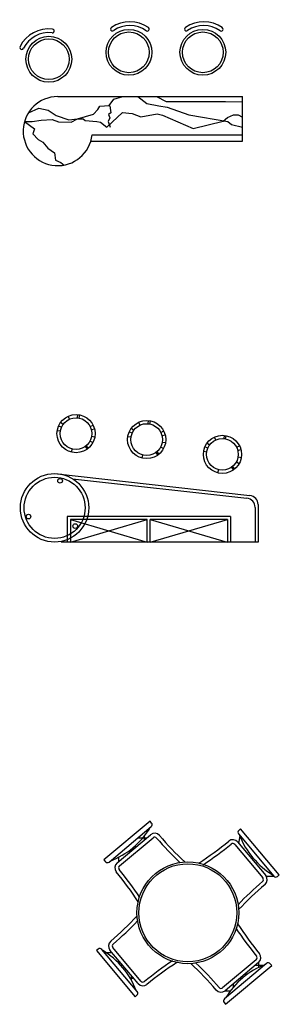
# Model space of a CAD drawing. Units: millimetres. Extents: x -9908 to 13562, y 7667 to 24620.
# Drawn here: x -9908 to -7866, y 16327 to 24063 of the extents above; entities that cross this region are included whole.
import ezdxf

# ---------------------------------------------------------------- set-up
doc = ezdxf.new("R2010")
doc.units = ezdxf.units.MM

# ---------------------------------------------------------------- blocks, each defined once
blk = doc.blocks.new('1')
at = {"color": 18, "true_color": 0x000000}
for p, q in [((-9608.4, 23459.1), (-8154.9, 23459.1)), ((-9203.5, 23389), (-9167.5, 23439.5)), ((-9167.5, 23439.5), (-9095.3, 23459.1)), ((-8977.5, 23459.1), (-8906.7, 23403.5)), ((-8831.8, 23459.1), (-8756.9, 23420.1)), ((-8154.9, 23109.6), (-8154.9, 23459.1)), ((-9839, 23331), (-9755.7, 23367.4)), ((-9755.7, 23367.4), (-9683.6, 23350.8)), ((-9292.4, 23356.3), (-9278.5, 23384)), ((-9278.5, 23384), (-9203.5, 23389)), ((-9198, 23386.8), (-9189.7, 23331.4)), ((-8906.7, 23403.5), (-8812.3, 23386.8)), ((-8812.3, 23386.8), (-8748.5, 23375.8)), ((-8756.9, 23420.1), (-8288.1, 23420.1)), ((-8748.5, 23375.8), (-8576.8, 23314.7)), ((-8288.1, 23420.1), (-8154.9, 23417.3)), ((-9683.6, 23350.8), (-9619.8, 23309.2)), ((-9619.8, 23309.2), (-9519.9, 23275.9)), ((-9453.3, 23284.3), (-9328.4, 23320.3)), ((-9328.4, 23320.3), (-9292.4, 23356.3)), ((-9198, 23292.5), (-9211.9, 23262.1)), ((-9189.7, 23331.4), (-9209.1, 23317.5)), ((-9209.1, 23317.5), (-9198, 23292.5)), ((-9181.4, 23256.5), (-9098.2, 23334.1)), ((-9098.2, 23334.1), (-9023.2, 23325.8)), ((-9023.2, 23325.8), (-8953.9, 23300.9)), ((-8953.9, 23300.9), (-8826.2, 23323.1)), ((-8826.2, 23323.1), (-8784.6, 23312)), ((-8784.6, 23312), (-8543, 23208.2)), ((-8576.8, 23314.7), (-8271.5, 23262.1)), ((-8307.5, 23264.8), (-8274.2, 23295.3)), ((-8274.2, 23295.3), (-8227.1, 23314.7)), ((-8227.1, 23314.7), (-8191, 23314.7)), ((-8191, 23314.7), (-8154.9, 23298.1)), ((-9869.1, 23263.8), (-9791.8, 23206.6)), ((-9866.7, 23262.1), (-9808.4, 23262.1)), ((-9808.4, 23262.1), (-9739.1, 23273.2)), ((-9739.1, 23273.2), (-9653, 23278.7)), ((-9653, 23278.7), (-9603.1, 23259.3)), ((-9603.1, 23259.3), (-9503.2, 23256.5)), ((-9519.9, 23275.9), (-9453.3, 23284.3)), ((-9503.2, 23256.5), (-9453.3, 23284.3)), ((-9453.3, 23284.3), (-9408.9, 23284.3)), ((-9408.9, 23284.3), (-9392.2, 23270.4)), ((-9392.2, 23270.4), (-9300.7, 23262.1)), ((-9300.7, 23262.1), (-9272.9, 23256.5)), ((-9272.9, 23256.5), (-9223, 23219.1)), ((-9223, 23219.1), (-9181.4, 23256.5)), ((-9211.9, 23262.1), (-9196.3, 23219.1)), ((-8543, 23208.2), (-8307.5, 23264.8)), ((-8271.5, 23262.1), (-8240.9, 23239.9)), ((-8240.9, 23239.9), (-8154.9, 23219.1)), ((-9791.8, 23206.6), (-9802.9, 23165)), ((-9802.9, 23165), (-9761.3, 23120.6)), ((-9338.3, 23159.1), (-8154.9, 23159.1)), ((-9761.3, 23120.6), (-9725.2, 23101.3)), ((-9725.2, 23101.3), (-9686.3, 23054.1)), ((-9686.3, 23054.1), (-9633.7, 23018)), ((-9348.2, 23109.6), (-8154.9, 23109.6)), ((-9633.7, 23018), (-9625.3, 22959.8)), ((-9625.3, 22959.8), (-9583.7, 22940.4)), ((-9583.7, 22940.4), (-9556.6, 22920.9))]:
    blk.add_line(p, q, dxfattribs=at)
for centre, radius in [((-9048.7, 23806.5), 180), ((-8467.3, 23806.5), 180), ((-9678.4, 23752.2), 180), ((-9678.4, 23752.2), 160), ((-9048.7, 23806.5), 160), ((-8467.3, 23806.5), 160)]:
    blk.add_circle(centre, radius, dxfattribs=at)
for centre, radius, start, end in [((-9678.7, 23738.4), 252.8, 83.46982, 153.39154), ((-9650.7, 23974.6), 15, 259.65833, 87.28131), ((-9177.8, 23989.6), 15, 120.80447, 308.42745), ((-9041.9, 23794.4), 252.8, 54.69425, 124.61596), ((-9041.9, 23794.4), 222.8, 54.69425, 124.61596), ((-8903.6, 23987.9), 15, 230.88276, 58.50574), ((-8596.5, 23989.6), 15, 120.80447, 308.42745), ((-8460.6, 23794.4), 252.8, 54.69425, 124.61596), ((-8460.6, 23794.4), 222.8, 54.69425, 124.61596), ((-8322.3, 23987.9), 15, 230.88276, 58.50574), ((-9678.7, 23738.4), 222.8, 83.46982, 153.39154), ((-9891.8, 23844), 15, 149.58005, 337.20303), ((-9608.4, 23187.5), 271.6, 90, 353.99365)]:
    blk.add_arc(centre, radius, start, end, dxfattribs=at)
blk = doc.blocks.new('8')
at = {"color": 18, "true_color": 0x000000}
for p, q in [((-9566, 20883.1), (-9586.7, 20897.8)), ((-9516.7, 20923.9), (-9527.4, 20947)), ((-9451.7, 20934.8), (-9449.2, 20960.1)), ((-9439.2, 20932.9), (-9434.1, 20957.8)), ((-8961.4, 20877.4), (-8972.1, 20900.5)), ((-8896.4, 20888.2), (-8893.8, 20913.5)), ((-8883.9, 20886.3), (-8878.7, 20911.2)), ((-9587.6, 20829.4), (-9612.8, 20833.2)), ((-9578.7, 20860.4), (-9602.1, 20870.5)), ((-9353.1, 20866.7), (-9330.4, 20878.1)), ((-9343.9, 20842.1), (-9319.2, 20848.5)), ((-9023.4, 20813.8), (-9046.7, 20823.9)), ((-9010.6, 20836.5), (-9031.3, 20851.2)), ((-8797.8, 20820.2), (-8775, 20831.6)), ((-9354.6, 20752.2), (-9332.1, 20740.3)), ((-9341.6, 20790.6), (-9316.4, 20786.5)), ((-9032.3, 20782.9), (-9057.4, 20786.7)), ((-8788.5, 20795.5), (-8763.9, 20801.9)), ((-8786.2, 20744), (-8761.1, 20739.9)), ((-8414.8, 20719.7), (-8435.5, 20734.5)), ((-8365.5, 20760.6), (-8376.2, 20783.7)), ((-8300.6, 20771.5), (-8298, 20796.8)), ((-8288, 20769.5), (-8282.9, 20794.5)), ((-9496.2, 20690.4), (-9502.7, 20665.8)), ((-9392.7, 20709), (-9378.1, 20688.2)), ((-9385.6, 20714.5), (-9369.4, 20694.8)), ((-8837.4, 20662.5), (-8822.7, 20641.7)), ((-8830.2, 20667.9), (-8814.1, 20648.2)), ((-8799.2, 20705.7), (-8776.8, 20693.7)), ((-8436.4, 20666.1), (-8461.6, 20669.9)), ((-8427.5, 20697.1), (-8450.9, 20707.2)), ((-8201.9, 20703.4), (-8179.2, 20714.8)), ((-8192.7, 20678.8), (-8168, 20685.2)), ((-8940.9, 20643.9), (-8947.4, 20619.3)), ((-8203.4, 20588.9), (-8180.9, 20577)), ((-8190.4, 20627.3), (-8165.3, 20623.1)), ((-8345.1, 20527.1), (-8351.5, 20502.5)), ((-8241.5, 20545.7), (-8226.9, 20524.9)), ((-8234.4, 20551.2), (-8218.2, 20531.5)), ((-9633.1, 20496.7), (-8097, 20324.3)), ((-9492, 20456.7), (-8121, 20302.8)), ((-8057.1, 20231.3), (-8057.1, 19958.8)), ((-8033.1, 20252.7), (-8033.1, 19958.8)), ((-9533.3, 20158.8), (-9533.3, 19958.8)), ((-8249.5, 20158.8), (-9533.3, 20158.8)), ((-9509.3, 20134.8), (-9509.3, 19958.8)), ((-8905.3, 20134.8), (-9509.3, 20134.8)), ((-9509.3, 19958.8), (-8905.3, 20134.8)), ((-9509.3, 20134.8), (-8905.3, 19958.8)), ((-8905.3, 19958.8), (-8905.3, 20134.8)), ((-8272.6, 20134.8), (-8881.3, 20134.8)), ((-8881.3, 19958.8), (-8881.3, 20134.8)), ((-8881.3, 19958.8), (-8272.6, 20134.8)), ((-8881.3, 20134.8), (-8275.6, 19958.8)), ((-8272.6, 20134.8), (-8272.6, 19958.8)), ((-8249.5, 20158.8), (-8249.5, 19958.8)), ((-8033.1, 19958.8), (-9582, 19958.8))]:
    blk.add_line(p, q, dxfattribs=at)
for centre, radius in [((-9464.4, 20810.9), 150), ((-9464.4, 20810.9), 124.6), ((-8909.1, 20764.3), 150), ((-8909.1, 20764.3), 124.6), ((-8313.3, 20647.6), 150), ((-8313.3, 20647.6), 124.6), ((-9633.1, 20227.7), 268.9), ((-9633.1, 20227.7), 240), ((-9590.2, 20439.7), 18.1), ((-9838.1, 20158.8), 18.1), ((-9470.9, 20084.6), 18.1)]:
    blk.add_circle(centre, radius, dxfattribs=at)
for centre in [(-8129.1, 20231.3), (-8105.1, 20252.7)]:
    blk.add_arc(centre, 72, 0, 83.59687, dxfattribs=at)
blk = doc.blocks.new('15')
at = {"color": 18, "true_color": 0x000000}
for p, q in [((-8882.4, 17765.5), (-9244.8, 17461.4)), ((-9204.6, 17444.7), (-8872.9, 17723)), ((-8870.4, 17751.2), (-8882.4, 17765.5)), ((-9141.8, 17437.8), (-8878.4, 17658.9)), ((-8927.2, 17617.9), (-8927.2, 17650)), ((-8187, 17665.6), (-7908.6, 17333.9)), ((-8184.6, 17591.7), (-8174.3, 17651)), ((-8170.2, 17705.8), (-8184.5, 17693.8)), ((-7866.1, 17343.4), (-8170.2, 17705.8)), ((-9122.5, 17414.8), (-8859.1, 17635.9)), ((-8979.3, 17633.8), (-8908.3, 17633.8)), ((-8216.8, 17583.5), (-7995.8, 17320.1)), ((-8193.8, 17602.8), (-7972.8, 17339.4)), ((-9127.2, 17450.1), (-9127.2, 17483.4)), ((-9047.2, 17533.8), (-9027.5, 17533.8)), ((-9027.2, 17534), (-9027.2, 17549.2)), ((-9244.8, 17461.4), (-9232.8, 17447.1)), ((-7968.7, 17333.8), (-7908.5, 17333.8)), ((-7880.4, 17331.4), (-7866.1, 17343.4)), ((-9290.2, 16761.2), (-9304.5, 16749.2)), ((-9304.5, 16749.2), (-9000.4, 16386.8)), ((-8983.7, 16427), (-9262, 16758.8)), ((-9241.1, 16733.8), (-9181.5, 16733.8)), ((-8976.8, 16489.8), (-9197.9, 16753.3)), ((-8953.8, 16509.1), (-9174.9, 16772.5)), ((-9127.2, 16648.6), (-9127.2, 16669)), ((-9113.3, 16633.8), (-9097.6, 16633.8)), ((-8048.1, 16677.8), (-8311.6, 16456.8)), ((-7966, 16648), (-8297.8, 16369.6)), ((-8028.8, 16654.8), (-8292.3, 16433.8)), ((-8054, 16633.8), (-7983, 16633.8)), ((-8027.2, 16617.6), (-8027.2, 16656.3)), ((-7925.8, 16631.2), (-7937.8, 16645.5)), ((-8288.2, 16327.1), (-7925.8, 16631.2)), ((-8127.2, 16556.1), (-8127.2, 16572.3)), ((-9038.9, 16533.8), (-9013.7, 16533.8)), ((-9027.2, 16513.3), (-9027.2, 16549.8)), ((-8227.2, 16462.4), (-8227.2, 16488.4)), ((-8173.1, 16533.8), (-8155.2, 16533.8)), ((-8292.3, 16433.8), (-8250.4, 16433.8)), ((-9000.4, 16386.8), (-8986.1, 16398.8)), ((-8300.2, 16341.4), (-8288.2, 16327.1))]:
    blk.add_line(p, q, dxfattribs=at)
for radius in [400, 385]:
    blk.add_circle((-8585.3, 17046.3), radius, dxfattribs=at)
for centre, radius, start, end in [((-9423.8, 18042.7), 633.1, 291.10303, 328.89697), ((-8885.7, 17738.4), 20, 310, 40), ((-8846.2, 17620.6), 50, 40.6414, 130), ((-8846.2, 17620.6), 20, 40.6414, 130), ((-6771.7, 19401.2), 2683.9, 220.6414, 226.77379), ((-8171.7, 17678.5), 20, 130, 220), ((-7588.9, 17884.8), 633.1, 201.10303, 238.89697), ((-6771.7, 19401.2), 2713.9, 220.6414, 226.23617), ((-9965.9, 19684.5), 2683.9, 303.12905, 309.3586), ((-9965.9, 19684.5), 2713.9, 303.58345, 309.3586), ((-8232.1, 17570.7), 50, 40, 129.3586), ((-8232.1, 17570.7), 20, 40, 129.3586), ((-9217.5, 17460), 20, 220, 310), ((-9109.7, 17399.5), 50, 130, 219.3586), ((-9109.7, 17399.5), 20, 130, 219.3586), ((-11223.5, 15665.7), 2683.9, 33.12905, 39.3586), ((-11223.5, 15665.7), 2713.9, 33.58345, 39.3586), ((-8011.1, 17307.2), 50, 310.6414, 40), ((-7893.3, 17346.7), 20, 220, 310), ((-6230.4, 15232.7), 2713.9, 130.6414, 136.23617), ((-6230.4, 15232.7), 2683.9, 130.6414, 136.77379), ((-8011.1, 17307.2), 20, 310.6414, 40), ((-10940.2, 18859.9), 2683.9, 310.6414, 316.77379), ((-10940.2, 18859.9), 2713.9, 310.6414, 316.23617), ((-5947.1, 18426.9), 2683.9, 213.12905, 219.3586), ((-5947.1, 18426.9), 2713.9, 213.58345, 219.3586), ((-9159.6, 16785.4), 50, 130.6414, 220), ((-9159.6, 16785.4), 20, 130.6414, 220), ((-9277.4, 16745.9), 20, 40, 130), ((-9581.7, 16207.8), 633.1, 21.10303, 58.89697), ((-8061, 16693.1), 50, 310, 39.3586), ((-7204.7, 14408.1), 2713.9, 123.58345, 129.3586), ((-7204.7, 14408.1), 2683.9, 123.12905, 129.3586), ((-10398.9, 14691.4), 2683.9, 40.6414, 46.77379), ((-10398.9, 14691.4), 2713.9, 40.6414, 46.23617), ((-7746.8, 16049.9), 633.1, 111.10303, 148.89697), ((-8061, 16693.1), 20, 310, 39.3586), ((-7953.1, 16632.7), 20, 40, 130), ((-8938.5, 16522), 50, 220, 309.3586), ((-8938.5, 16522), 20, 220, 309.3586), ((-8999, 16414.1), 20, 310, 40), ((-8324.4, 16472.1), 50, 220.6414, 310), ((-8324.4, 16472.1), 20, 220.6414, 310), ((-8284.9, 16354.3), 20, 130, 220)]:
    blk.add_arc(centre, radius, start, end, dxfattribs=at)

msp = doc.modelspace()

# ---------------------------------------------------------------- block references
for name in ['1', '8', '15']:
    msp.add_blockref(name, (0, 0))

doc.saveas('drawing.dxf')
